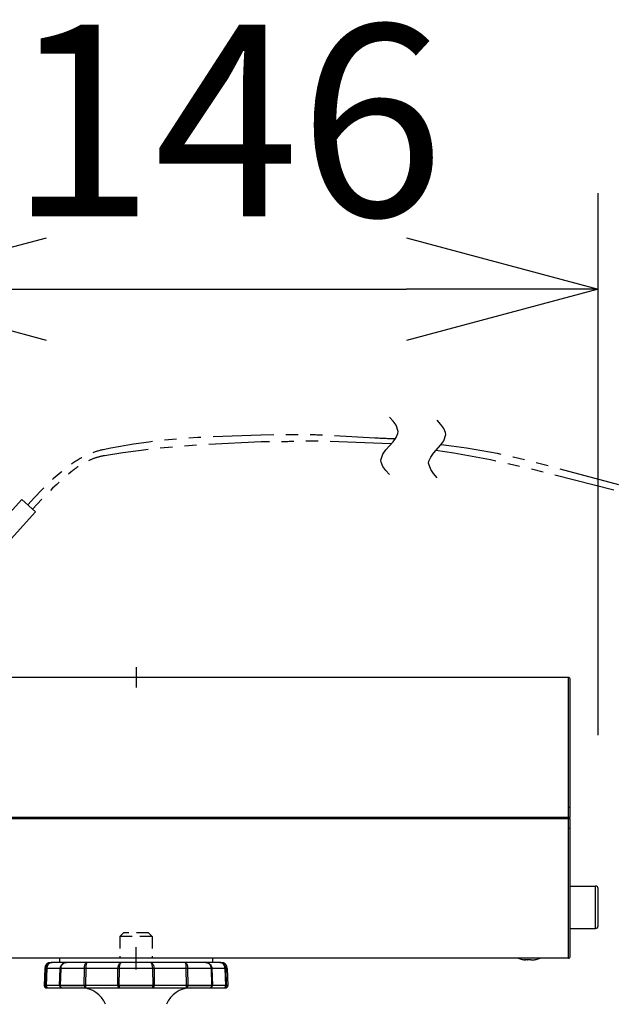
# Model space of a CAD drawing. Extents: x 260 to 399, y 5 to 119.
# Drawn here: x 326 to 334, y 96 to 108 of the extents above; entities that cross this region are included whole.
import ezdxf

# ---------------------------------------------------------------- set-up
doc = ezdxf.new("R2010")
doc.units = 0
for name, pattern in [('CENTER2', [28.575, 19.05, -3.175, 3.175, -3.175]), ('HIDDEN2', [4.7625, 3.175, -1.5875]), ('PHANTOM2', [31.75, 15.875, -3.175, 3.175, -3.175, 3.175, -3.175])]:
    doc.linetypes.add(name, pattern=pattern)
doc.layers.add('GAIKEI', color=7, linetype='Continuous')
doc.layers.add('SUNPO', color=3, linetype='Continuous')
doc.styles.get("Standard").update_dxf_attribs({"font": 'monotxt.shx', "bigfont": 'bigfont.shx'})
doc.dimstyles.get("Standard").update_dxf_attribs({"dimscale": 0, "dimtxt": 2.5, "dimasz": 2.5, "dimexe": 1.25, "dimexo": 2, "dimtad": 1, "dimdec": 8, "dimtxsty": 'Standard', "dimblk": 'OPEN30', "dimcen": 2.5, "dimadec": 8, "dimazin": 2, "dimtfac": 1, "dimtdec": 8, "dimtmove": 0, "dimatfit": 3, "dimldrblk": 'OPEN30', "dimfxl": 1, "dimfrac": 2, "dimarcsym": 0})

# ---------------------------------------------------------------- blocks, each defined once
blk = doc.blocks.new('_Open30')
at = {"color": 0, "linetype": 'ByBlock', "lineweight": -2}
for p, q in [((-1, 0.2679), (0, 0)), ((0, 0), (-1, -0.2679)), ((0, 0), (-1, 0))]:
    blk.add_line(p, q, dxfattribs=at)
blk = doc.blocks.new('*D1')
at = {"layer": 'SUNPO', "color": 0, "linetype": 'Continuous', "lineweight": -2}
for p, q in [((335.7, 96.167), (356.25, 96.167)), ((355, 93.667), (355, 81.087)), ((346, 78.587), (356.25, 78.587))]:
    blk.add_line(p, q, dxfattribs=at)
at = {"layer": 'SUNPO', "color": 0, "linetype": 'Continuous', "lineweight": -2, "xscale": 2.5, "yscale": 2.5, "zscale": 2.5}
for p, rotation in [((355, 96.167), 90), ((355, 78.587), 270)]:
    blk.add_blockref('_Open30', p, dxfattribs=dict(at, rotation=rotation))
at = {"layer": 'SUNPO', "color": 0, "linetype": 'Continuous', "insert": (353.125, 87.377), "char_height": 2.5, "attachment_point": 5, "rotation": 90}
blk.add_mtext('264', dxfattribs=at)
blk = doc.blocks.new('*D3')
at = {"layer": 'SUNPO', "color": 0, "linetype": 'Continuous', "lineweight": -2}
for p, q in [((326.674, 94.033), (326.674, 73.837)), ((344, 76.587), (344, 73.837)), ((329.174, 75.087), (341.5, 75.087))]:
    blk.add_line(p, q, dxfattribs=at)
at = {"layer": 'SUNPO', "color": 0, "linetype": 'Continuous', "lineweight": -2, "xscale": 2.5, "yscale": 2.5, "zscale": 2.5, "rotation": 180}
blk.add_blockref('_Open30', (326.674, 75.087), dxfattribs=at)
at = {"layer": 'SUNPO', "color": 0, "linetype": 'Continuous', "lineweight": -2, "xscale": 2.5, "yscale": 2.5, "zscale": 2.5}
blk.add_blockref('_Open30', (344, 75.087), dxfattribs=at)
at = {"layer": 'SUNPO', "color": 0, "linetype": 'Continuous', "insert": (335.337, 76.962), "char_height": 2.5, "attachment_point": 5}
blk.add_mtext('260', dxfattribs=at)
blk = doc.blocks.new('*D6')
at = {"layer": 'SUNPO', "color": 0, "linetype": 'Continuous', "lineweight": -2}
for p, q in [((324.2, 101.333), (324.2, 106.15)), ((333.9, 99.077), (333.9, 106.15)), ((326.7, 104.9), (331.4, 104.9))]:
    blk.add_line(p, q, dxfattribs=at)
at = {"layer": 'SUNPO', "color": 0, "linetype": 'Continuous', "lineweight": -2, "xscale": 2.5, "yscale": 2.5, "zscale": 2.5, "rotation": 180}
blk.add_blockref('_Open30', (324.2, 104.9), dxfattribs=at)
at = {"layer": 'SUNPO', "color": 0, "linetype": 'Continuous', "lineweight": -2, "xscale": 2.5, "yscale": 2.5, "zscale": 2.5}
blk.add_blockref('_Open30', (333.9, 104.9), dxfattribs=at)
at = {"layer": 'SUNPO', "color": 0, "linetype": 'Continuous', "insert": (329.05, 106.775), "char_height": 2.5, "attachment_point": 5}
blk.add_mtext('146', dxfattribs=at)

msp = doc.modelspace()

# ---------------------------------------------------------------- linework, layer by layer
at = {"layer": 'GAIKEI', "color": 9, "linetype": 'CENTER2', "ltscale": 0.1}
for p, q in [((327.86666665, 99.96666667), (327.86666665, 99.7)), ((327.86666665, 96.02267478), (327.86666665, 96.31065858))]:
    msp.add_line(p, q, dxfattribs=at)
at = {"layer": 'GAIKEI', "color": 7, "ltscale": 0.224931}
for p, q in [((333.51333412, 99.83333333), (324.25333251, 99.83333333)), ((333.53333332, 98.0099996), (333.53333332, 99.81333313)), ((333.46579585, 98.0099996), (333.53333332, 98.0099996)), ((333.46666665, 97.9900004), (333.46579585, 98.0099996)), ((333.46666665, 97.9900004), (333.53333332, 97.9900004)), ((333.53333332, 96.18666687), (333.53333332, 97.9900004)), ((333.51333412, 96.16666667), (324.25333251, 96.16666667))]:
    msp.add_line(p, q, dxfattribs=at)
at = {"layer": 'GAIKEI', "color": 1, "ltscale": 0.04625}
msp.add_line((333.51333412, 98.0099996), (333.51333412, 99.83333333), dxfattribs=at)
at = {"layer": 'GAIKEI', "color": 1, "ltscale": 0.007507}
msp.add_line((333.43336585, 97.9900004), (333.43249105, 98.0099996), dxfattribs=at)
at = {"layer": 'GAIKEI', "color": 1, "ltscale": 0.0875}
msp.add_line((333.51333412, 96.16666667), (333.51333412, 97.9900004), dxfattribs=at)
at = {"layer": 'GAIKEI', "color": 1, "ltscale": 0.125}
for p, q in [((333.53333332, 97.1099996), (333.86666665, 97.1099996)), ((333.53333332, 96.55666707), (333.86666665, 96.55666707))]:
    msp.add_line(p, q, dxfattribs=at)
at = {"layer": 'GAIKEI', "color": 1, "ltscale": 0.10375}
msp.add_line((333.86666665, 96.55666707), (333.86666665, 97.1099996), dxfattribs=at)
at = {"layer": 'GAIKEI', "color": 1, "ltscale": 0.09125}
msp.add_line((333.89999999, 96.5900004), (333.89999999, 97.07666627), dxfattribs=at)
at = {"layer": 'GAIKEI', "color": 8, "linetype": 'HIDDEN2', "ltscale": 0.05}
for p, q in [((327.70266519, 96.50000001), (327.65599985, 96.45333455)), ((328.03066812, 96.50000001), (327.70266519, 96.50000001)), ((328.03066812, 96.50000001), (328.07733359, 96.45333455)), ((327.65599985, 96.45333455), (327.65599985, 96.16666668)), ((328.07733359, 96.45333455), (327.65599985, 96.45333455)), ((328.07733359, 96.45333455), (328.07733359, 96.16666668))]:
    msp.add_line(p, q, dxfattribs=at)
at = {"layer": 'GAIKEI', "color": 1, "ltscale": 0.003079}
msp.add_line((328.97571612, 96.11333415), (326.75761718, 96.11333415), dxfattribs=at)
at = {"layer": 'GAIKEI', "color": 1, "ltscale": 0.01}
for p, q in [((326.86666665, 96.16666668), (326.86666665, 96.11333415)), ((328.86666665, 96.16666668), (328.86666665, 96.11333415))]:
    msp.add_line(p, q, dxfattribs=at)
at = {"layer": 'GAIKEI', "color": 1, "ltscale": 0.1875}
msp.add_line((328.86666665, 96.16666668), (326.86666665, 96.16666668), dxfattribs=at)
at = {"layer": 'GAIKEI', "color": 1, "ltscale": 0.00017}
for p, q in [((332.91000159, 96.15242613), (332.91000159, 96.15287987)), ((333.08999839, 96.15242613), (333.08999839, 96.15287987))]:
    msp.add_line(p, q, dxfattribs=at)
at = {"layer": 'GAIKEI', "color": 1, "ltscale": 0.004777}
msp.add_line((332.95333252, 96.14620667), (332.94068192, 96.14770913), dxfattribs=at)
at = {"layer": 'GAIKEI', "color": 1, "ltscale": 0.002502}
for p, q in [((332.98000079, 96.14620667), (332.98000079, 96.15287987)), ((333.01999919, 96.14620667), (333.01999919, 96.15287987))]:
    msp.add_line(p, q, dxfattribs=at)
at = {"layer": 'GAIKEI', "color": 1, "ltscale": 0.004973}
msp.add_line((333.04666745, 96.14620667), (333.05983479, 96.14777833), dxfattribs=at)
at = {"layer": 'GAIKEI', "color": 1, "ltscale": 0.041196}
for p, q in [((326.67433478, 96.03291015), (326.66666665, 95.81333415)), ((329.05899865, 96.03291015), (329.06666665, 95.81333415))]:
    msp.add_line(p, q, dxfattribs=at)
at = {"layer": 'GAIKEI', "color": 1, "ltscale": 0.003804}
msp.add_line((329.05899865, 96.03291015), (326.67433478, 96.03291015), dxfattribs=at)
at = {"layer": 'GAIKEI', "color": 1, "ltscale": 0.041192}
for p, q in [((326.68749798, 95.81333415), (326.69462078, 96.03291015)), ((326.70271412, 96.03291015), (326.69565025, 95.81333415)), ((329.03768319, 95.81333415), (329.03061932, 96.03291015)), ((329.03871265, 96.03291015), (329.04583545, 95.81333415))]:
    msp.add_line(p, q, dxfattribs=at)
at = {"layer": 'GAIKEI', "color": 1, "ltscale": 0.041195}
for p, q in [((326.86968585, 95.81333415), (326.87725025, 96.03291015)), ((326.88304452, 96.03291015), (326.87544972, 95.81333415)), ((328.85788372, 95.81333415), (328.85028892, 96.03291015)), ((328.85608319, 96.03291015), (328.86364745, 95.81333415))]:
    msp.add_line(p, q, dxfattribs=at)
at = {"layer": 'GAIKEI', "color": 1, "ltscale": 0.041173}
for p, q in [((327.19028732, 95.81333415), (327.19276532, 96.03291015)), ((327.21000572, 96.03291015), (327.20757852, 95.81333415)), ((328.52575479, 95.81333415), (328.52332772, 96.03291015)), ((328.54056812, 96.03291015), (328.54304612, 95.81333415))]:
    msp.add_line(p, q, dxfattribs=at)
at = {"layer": 'GAIKEI', "color": 1, "ltscale": 0.041176}
for p, q in [((327.62774052, 95.81333415), (327.63137212, 96.03291015)), ((327.64766039, 96.03291015), (327.64404305, 95.81333415)), ((328.08929039, 95.81333415), (328.08567305, 96.03291015)), ((328.10196132, 96.03291015), (328.10559492, 95.81333415))]:
    msp.add_line(p, q, dxfattribs=at)
at = {"layer": 'GAIKEI', "color": 1, "ltscale": 0.000218}
for p, q in [((326.66670745, 95.81217041), (326.66666665, 95.81333415)), ((326.68749798, 95.81333415), (326.68753665, 95.81217041)), ((326.69568692, 95.81217041), (326.69565025, 95.81333415)), ((326.86968585, 95.81333415), (326.86972665, 95.81217041)), ((326.87549038, 95.81217041), (326.87544972, 95.81333415)), ((327.19028732, 95.81333415), (327.19030158, 95.81217041)), ((327.20758878, 95.81217041), (327.20758065, 95.81333415)), ((327.62773852, 95.81333415), (327.62776092, 95.81217041)), ((327.64406132, 95.81217041), (327.64404305, 95.81333415)), ((328.08929039, 95.81333415), (328.08927212, 95.81217041)), ((328.10557252, 95.81217041), (328.10559492, 95.81333415)), ((328.52575279, 95.81333415), (328.52574465, 95.81217041)), ((328.54303185, 95.81217041), (328.54304612, 95.81333415)), ((328.85788372, 95.81333415), (328.85784505, 95.81217041)), ((328.86360679, 95.81217041), (328.86364745, 95.81333415)), ((329.03768319, 95.81333415), (329.03764652, 95.81217041)), ((329.04579679, 95.81217041), (329.04583545, 95.81333415)), ((329.06662599, 95.81217041), (329.06666665, 95.81333415))]:
    msp.add_line(p, q, dxfattribs=at)
at = {"layer": 'GAIKEI', "color": 1, "ltscale": 0.003906}
msp.add_line((329.06666665, 95.81333415), (326.66666665, 95.81333415), dxfattribs=at)
at = {"layer": 'GAIKEI', "color": 1, "ltscale": 0.003905}
for p, q in [((326.66670745, 95.81217041), (326.68753665, 95.81217041)), ((329.04579679, 95.81217041), (329.06662599, 95.81217041))]:
    msp.add_line(p, q, dxfattribs=at)
at = {"layer": 'GAIKEI', "color": 1, "ltscale": 0.023241}
msp.add_line((326.86972665, 95.81217041), (326.69568692, 95.81217041), dxfattribs=at)
at = {"layer": 'GAIKEI', "color": 1, "ltscale": 0.003797}
msp.add_line((326.70002038, 95.78000081), (329.03331305, 95.78000081), dxfattribs=at)
at = {"layer": 'GAIKEI', "color": 1, "ltscale": 0.059029}
msp.add_line((326.87548825, 95.81217041), (327.19030758, 95.81217041), dxfattribs=at)
at = {"layer": 'GAIKEI', "color": 1, "ltscale": 0.04226}
msp.add_line((327.62776292, 95.81217041), (327.20758878, 95.81217041), dxfattribs=at)
at = {"layer": 'GAIKEI', "color": 1, "ltscale": 0.083479}
msp.add_line((327.64405932, 95.81217041), (328.08927825, 95.81217041), dxfattribs=at)
at = {"layer": 'GAIKEI', "color": 1, "ltscale": 0.036522}
msp.add_line((328.52574879, 95.81217041), (328.10557252, 95.81217041), dxfattribs=at)
at = {"layer": 'GAIKEI', "color": 1, "ltscale": 0.059028}
msp.add_line((328.54302985, 95.81217041), (328.85784505, 95.81217041), dxfattribs=at)
at = {"layer": 'GAIKEI', "color": 1, "ltscale": 0.009391}
msp.add_line((329.03765052, 95.81217041), (328.86360679, 95.81217041), dxfattribs=at)
at = {"layer": 'GAIKEI', "color": 1}
for points in [[(331.1770932, 102.4795036), (331.13019087, 102.53307503), (331.09116026, 102.58664646), (331.06787308, 102.64021788), (331.0645932, 102.6670036), (331.09116026, 102.74736074), (331.13019087, 102.80093217), (331.22399553, 102.90807503), (331.26302615, 102.96164646), (331.28631332, 103.01521788), (331.2895932, 103.0420036), (331.26302615, 103.12236074), (331.22399553, 103.17593217), (331.1770932, 103.2295036)], [(331.799991, 102.43867478), (331.75308867, 102.49224621), (331.71405805, 102.54581764), (331.687491, 102.62617478), (331.69077088, 102.65296049), (331.71405805, 102.70653192), (331.75308867, 102.76010335), (331.84689333, 102.86724621), (331.88592394, 102.92081764), (331.912491, 103.00117478), (331.90921111, 103.0279605), (331.88592394, 103.08153192), (331.84689333, 103.13510335), (331.799991, 103.18867478)], [(326.69462078, 96.03291015), (326.69605718, 96.04607335), (326.69945478, 96.05881548), (326.70811772, 96.07658481), (326.72040612, 96.09154041), (326.72984212, 96.09926961), (326.74487918, 96.10749095), (326.76227825, 96.11240228), (326.77403972, 96.11333415)], [(326.77403972, 96.11333415), (326.76331785, 96.11240641), (326.75325732, 96.10976561), (326.74328012, 96.10527548), (326.73351438, 96.09871415), (326.72475185, 96.09041335), (326.71733398, 96.08075348), (326.71131385, 96.06988921), (326.70682172, 96.05811361), (326.70393478, 96.04567255), (326.70271412, 96.03291015)], [(326.87725025, 96.03291015), (326.87869678, 96.04579255), (326.88209225, 96.05825601), (326.88740238, 96.07012735), (326.89450078, 96.08104655), (326.90319212, 96.09070628), (326.91321825, 96.09884441), (326.92365932, 96.10496415), (326.93484705, 96.10947255), (326.94723305, 96.11238601), (326.95960292, 96.11333415)], [(326.95960292, 96.11333415), (326.94750572, 96.11225788), (326.93569132, 96.10909215), (326.91902465, 96.10058588), (326.90475665, 96.08809201), (326.89425252, 96.07338055), (326.88715212, 96.05700481), (326.88438518, 96.04573361), (326.88304452, 96.03291015)], [(327.19276532, 96.03291015), (327.19456385, 96.05655921), (327.20004078, 96.08079828), (327.20376385, 96.09049881), (327.20813198, 96.09873041), (327.21535652, 96.10758868), (327.22351892, 96.11252228), (327.22852385, 96.11333415)], [(327.22852172, 96.11333415), (327.22514652, 96.11206455), (327.22270505, 96.10942788), (327.22007652, 96.10473628), (327.21538292, 96.08973175), (327.21208292, 96.06936028), (327.21000572, 96.03291015)], [(327.63137212, 96.03291015), (327.63407599, 96.05828855), (327.63701985, 96.07013948), (327.64101772, 96.08119295), (327.64581919, 96.09081215), (327.65145265, 96.09906815), (327.65716959, 96.10512281), (327.66338305, 96.10963735), (327.66987105, 96.11239828), (327.67651172, 96.11333415)], [(327.67651172, 96.11333415), (327.67053425, 96.11141761), (327.66483972, 96.10592441), (327.66078492, 96.09949135), (327.65720625, 96.09151001), (327.65175785, 96.07237948), (327.64855759, 96.05046788), (327.64766039, 96.03291015)], [(328.08567305, 96.03291015), (328.08393959, 96.05818068), (328.07950852, 96.08103841), (328.07284759, 96.09894001), (328.06913665, 96.10511068), (328.06508385, 96.10970655), (328.06101079, 96.11241455), (328.05682172, 96.11333415)], [(328.05682172, 96.11333415), (328.06384692, 96.11226388), (328.07082519, 96.10906975), (328.07742319, 96.10391028), (328.08356332, 96.09685668), (328.08891599, 96.08830561), (328.09512945, 96.07381175), (328.09944865, 96.05732415), (328.10196132, 96.03291015)], [(328.50480959, 96.11333415), (328.51027425, 96.11238601), (328.51543785, 96.10968015), (328.52050372, 96.10509441), (328.52534585, 96.09852495), (328.52960612, 96.09042148), (328.53325199, 96.08093255), (328.53846025, 96.05862215), (328.54056812, 96.03291015)], [(328.52332772, 96.03291015), (328.52229612, 96.05829668), (328.51959639, 96.08124388), (328.51540732, 96.09914948), (328.51042479, 96.10970455), (328.50674639, 96.11292721), (328.50480959, 96.11333415)], [(328.77373052, 96.11333415), (328.78598225, 96.11240641), (328.79757292, 96.10975748), (328.80905759, 96.10526521), (328.82031865, 96.09870601), (328.83050545, 96.09036041), (328.83913372, 96.08065175), (328.84612225, 96.06976921), (328.85136519, 96.05790601), (328.85467532, 96.04558095), (328.85608319, 96.03291015)], [(328.85028892, 96.03291015), (328.84737959, 96.05286655), (328.84009612, 96.07152095), (328.83305665, 96.08262735), (328.82463585, 96.09218748), (328.81612145, 96.09932041), (328.80718999, 96.10486655), (328.79125172, 96.11107175), (328.77373052, 96.11333415)], [(328.95929359, 96.11333415), (328.97126065, 96.11239015), (328.98272705, 96.10964348), (328.99393319, 96.10502921), (329.00468345, 96.09844561), (329.01435145, 96.09014481), (329.02255665, 96.08048495), (329.02922372, 96.06963495), (329.03420825, 96.05784095), (329.03737185, 96.04554028), (329.03871265, 96.03291015)], [(329.03061932, 96.03291015), (329.02831225, 96.05131428), (329.02254639, 96.06872348), (329.01693932, 96.07928055), (329.00998332, 96.08881015), (329.00166839, 96.09715975), (328.99225265, 96.10395908), (328.98350225, 96.10839428), (328.97469492, 96.11136468), (328.95929359, 96.11333415)], [(332.98000079, 96.14620667), (332.97998045, 96.1460958), (332.97984212, 96.1459188), (332.97963052, 96.14578247), (332.97906085, 96.14557293), (332.97754312, 96.1452942), (332.97404785, 96.14507647), (332.95951739, 96.145638), (332.95333252, 96.14620667)], [(332.97218832, 96.14505613), (332.97712399, 96.14525247), (332.97917479, 96.14560547), (332.97967932, 96.14580893), (332.97986245, 96.14593913), (332.97998045, 96.14610393), (332.98000079, 96.14620667)], [(333.01999919, 96.14620667), (333.02001952, 96.1460958), (333.02015785, 96.1459188), (333.02036945, 96.14578247), (333.02093912, 96.14557293), (333.02245685, 96.1452942), (333.02595212, 96.14507647), (333.04048259, 96.145638), (333.04666745, 96.14620667)], [(327.19030758, 95.81217041), (327.19250078, 95.79766841), (327.19499918, 95.79127188), (327.19836838, 95.78595375), (327.20340585, 95.78155921), (327.20908212, 95.78000081)]]:
    msp.add_lwpolyline(points, dxfattribs=at)
at = {"layer": 'GAIKEI', "color": 1, "linetype": 'PHANTOM2', "ltscale": 0.05, "flags": 128}
for points in [[(331.25157913, 102.94408078, -0.0053068387), (330.98344235, 102.95557014), (330.36002069, 102.99078921, 0.0083252248), (330.09397321, 102.99860843), (329.49538272, 102.99553533), (328.67541774, 102.96183017), (328.4476852, 102.94636061), (328.23641317, 102.92726496), (328.03332824, 102.90387103), (327.83413737, 102.87571402), (327.63645534, 102.84242571), (327.53762191, 102.82375221), (327.43890104, 102.8037363, 0.0496462254), (327.2569209, 102.74690431, 0.0527809536), (327.02781878, 102.61929972, 0.0179375926), (326.94447561, 102.55659332), (326.89054733, 102.51295916), (326.83755151, 102.46835743), (326.78555947, 102.42285847), (326.73448992, 102.37639654), (326.63521334, 102.28066145), (326.53964033, 102.18108704), (326.45389523, 102.08482403)], [(331.19578767, 102.88134968), (330.34319137, 102.91368063, 0.0078862786), (330.0876453, 102.91542388, 0.0111284984), (329.8324779, 102.907642), (329.49914864, 102.907642), (328.70442006, 102.86553461), (328.43220511, 102.84568807), (328.17971079, 102.82255351), (327.93562381, 102.79511509), (327.69455793, 102.76275368), (327.45409123, 102.72510307, 0.0452281628), (327.32990331, 102.69355212, 0.0408594137), (327.19681513, 102.63396659, 0.0440415943), (327.02145641, 102.51615321), (326.94051206, 102.44878652), (326.88533064, 102.40080344), (326.83114616, 102.35192237), (326.77789975, 102.30208813), (326.67426072, 102.19961024), (326.57434289, 102.09331121), (326.51665129, 102.02824026)]]:
    msp.add_lwpolyline(points, format="xyb", dxfattribs=at)
for points in [[(331.78339799, 102.79784316), (332.01660801, 102.76276207), (332.25628164, 102.72133063), (332.49736074, 102.67429672), (332.74516927, 102.6206355), (333.01080432, 102.5579228), (334.3430715, 102.21878732), (334.67512295, 102.14225304), (335.00415356, 102.07184847), (335.77447664, 101.92323946), (336.8577664, 101.73624454), (337.32637883, 101.66352444), (337.68493535, 101.6139593), (337.98144222, 101.57883069), (338.24096942, 101.5537878), (338.47597814, 101.53671098), (338.69350101, 101.52644264), (338.79577659, 101.52365622), (338.89797426, 101.52227754), (338.99525847, 101.52232288), (339.0924365, 101.52376468), (339.1858418, 101.52650168), (339.27912358, 101.53061762), (339.36952361, 101.53595773), (339.45979537, 101.54265902), (339.5479101, 101.55055448), (339.6358936, 101.55979929), (339.72236328, 101.57023322), (339.80870081, 101.58201383), (339.89403738, 101.59501056), (339.97925115, 101.60934173), (340.06384141, 101.62492992), (340.14830815, 101.64184985), (340.31645234, 101.67962923), (340.48410041, 101.72277363), (340.54841256, 101.74078763)], [(331.84673839, 102.87205838), (331.88519245, 102.86802217), (331.98507645, 102.85619281), (332.18364159, 102.82865774), (332.38210707, 102.79577504), (332.58285874, 102.75718061), (332.79013141, 102.71203024), (333.01201919, 102.6584837), (334.29822847, 102.31538669), (334.57472067, 102.25032099), (334.84966989, 102.19105236), (335.14624947, 102.13230661), (336.48460908, 101.89653534), (337.25741291, 101.7676081), (337.68877844, 101.70296337), (337.98694074, 101.66472143), (338.23861716, 101.6383005), (338.4631944, 101.62040134), (338.57011449, 101.61405431), (338.66946264, 101.60954052), (338.76873725, 101.60644922), (338.86239592, 101.60489729), (338.95595123, 101.60475081), (339.04520911, 101.60597053), (339.13434522, 101.60857495), (339.22016697, 101.61244036), (339.30585051, 101.61767623), (339.38898518, 101.62410671), (339.47197849, 101.63189587), (339.55304985, 101.64086011), (339.63397649, 101.6511713), (339.7135514, 101.66266296), (339.7929668, 101.67549271), (339.87146883, 101.68953704), (339.94981076, 101.7049165), (340.02757774, 101.72154637), (340.10519601, 101.73950832), (340.25962995, 101.7793691), (340.41350736, 101.82460445), (340.52114507, 101.85956419)]]:
    msp.add_lwpolyline(points, dxfattribs=at)
at = {"layer": 'GAIKEI', "color": 1, "linetype": 'PHANTOM2', "ltscale": 0.05}
msp.add_lwpolyline([(326.19705143, 101.59831561), (326.55404578, 101.99455114), (326.37574064, 102.15519454), (326.01874994, 101.75896485)], dxfattribs=at)
at = {"layer": 'GAIKEI', "color": 1, "linetype": 'Continuous', "ltscale": 0.0075}
for points in [[(324.23333331, 98.0099996), (333.46579585, 98.0099996)], [(324.23333331, 97.9900004), (333.46666665, 97.9900004)]]:
    msp.add_lwpolyline(points, dxfattribs=at)
at = {"layer": 'GAIKEI', "color": 7, "ltscale": 0.224931}
for centre, start, end in [((333.51333412, 99.81333313), 0, 90.000003), ((333.51333412, 96.18666687), 269.999997, 0)]:
    msp.add_arc(centre, 0.02, start, end, dxfattribs=at)
at = {"layer": 'GAIKEI', "color": 1, "ltscale": 0.3}
for centre, radius, start, end in [((333.86666665, 97.07666627), 0.03333333, 0, 90.000003), ((333.86666665, 96.5900004), 0.03333333, 269.999997, 0), ((326.75761718, 96.03000081), 0.08333333, 90.000003, 178.000003), ((328.97571612, 96.03000081), 0.08333333, 2, 90.000003), ((333.00000405, 96.59330447), 0.4499714, 251.466962, 258.461752), ((332.99999592, 96.59326273), 0.44948473, 258.450243, 264.041265), ((332.99999999, 96.593338), 0.4409122, 267.400004, 269.999861), ((332.99999999, 96.593338), 0.4409122, 270.000134, 272.599991), ((333.02666012, 96.17936807), 0.03431287, 260.783183, 271.923925), ((333.00000405, 96.59326273), 0.44948473, 275.958736, 281.549759), ((332.99999592, 96.59330447), 0.4499714, 281.53825, 288.533033), ((326.70002038, 95.81333415), 0.03333333, 181.999997, 269.999997), ((326.72059332, 95.81298015), 0.03302387, 181.40435, 269.441363), ((326.90302532, 95.81331375), 0.03331547, 181.965942, 269.968408), ((327.15568238, 95.44666748), 0.33333333, 21.100196, 90.000003), ((328.57765105, 95.44666748), 0.33333333, 90.000003, 158.899802), ((329.03331305, 95.81333415), 0.03333333, 269.999997, 358)]:
    msp.add_arc(centre, radius, start, end, dxfattribs=at)
at = {"layer": 'GAIKEI', "color": 1}
for centre, major_axis, ratio, start_param, end_param in [((333.51333412, 98.13246053), (0.01999919, 0), 0.043619, 0, 1.5707963268), ((333.51333412, 97.86753947), (0.01999919, 0), 0.043619, 4.7123889804, 6.2831853072), ((326.72026985, 95.81333415), (-0.03331706, -0.00108236), 0.016227, 0.1866798152, 0.7402755395), ((326.72026985, 95.81333415), (0, -0.03333333), 0.73799, 4.7472869721, 6.2831817325), ((326.90300705, 95.81333415), (-0.03331299, -0.00114746), 0.011472, 0.0447854909, 0.5983911049), ((326.90300705, 95.81333415), (0, -0.03333333), 0.826035, 4.7472863461, 6.2831801321), ((327.20907798, 95.81333415), (-0.03332926, -0.00038249), 0.03442, 0.9721437651, 1.5257394895), ((327.20907798, 95.81333415), (0, 0.03333333), 0.04463, 1.6057029118, 3.1415926536), ((327.65024012, 95.81333415), (0, 0.03333333), 0.674844, 1.6057029118, 3.1415926536), ((327.65024012, 95.81333415), (-0.03332926, -0.00054118), 0.032451, 0.8301176596, 1.3837232736), ((327.65024012, 95.81333415), (0, 0.03333333), 0.185511, 1.6057029118, 3.1415926536), ((328.08309332, 95.81333415), (0, 0.03333333), 0.674844, 3.1415926536, 4.6774823954), ((328.08309332, 95.81333415), (0, 0.03333333), 0.185511, 3.1415926536, 4.6774823953), ((328.08309332, 95.81333415), (-0.03332926, 0.00054118), 0.032451, 1.7580030572, 2.3115987815), ((328.52425545, 95.81333415), (0, 0.03333333), 0.04463, 3.1415926536, 4.6774823954), ((328.52425545, 95.81333415), (0, 0.03333333), 0.563657, 3.1415926536, 4.6774823953), ((328.52425545, 95.81333415), (-0.03332926, 0.00038249), 0.03442, 1.6159769517, 2.1695825657), ((328.83032639, 95.81333415), (0, 0.03333333), 0.999004, 3.1415926536, 4.6774823954), ((328.83032639, 95.81333415), (0, 0.03333333), 0.826009, 3.1415926536, 4.6774823953), ((328.83032639, 95.81333415), (-0.03331299, 0.00114746), 0.011472, 2.5432015484, 3.0969309502), ((329.01306159, 95.81333415), (0, 0.03333333), 0.982642, 3.1415926536, 4.6774823953), ((329.01306159, 95.81333415), (0, 0.03333333), 0.73796, 3.1415926536, 4.6774823954), ((329.01306159, 95.81333415), (-0.03331706, 0.00108236), 0.016227, 2.4014409016, 2.9550465156)]:
    msp.add_ellipse(centre, major_axis=major_axis, ratio=ratio, start_param=start_param, end_param=end_param, dxfattribs=at)

# ---------------------------------------------------------------- dimensions: what is measured, and where the dimension line sits
at = {"layer": 'SUNPO', "color": 3, "linetype": 'Continuous'}
for base, p1, p2, text, picture, middle in [((333.89999999, 104.9), (324.19999998, 99.33333333), (333.89999999, 97.07666627), '146', '*D6', (329.04999999, 104.9)), ((344, 75.08666786), (326.67433478, 96.03291015), (344, 78.58666786), '260', '*D3', (335.33716739, 75.08666786))]:
    dim = msp.add_linear_dim(base=base, p1=p1, p2=p2, text=text, dimstyle='Standard', override={"dimscale": 1}, dxfattribs=at)
    dim.commit()
    dim.dimension.update_dxf_attribs({"geometry": picture, "text_midpoint": middle, "dimtype": 160})
dim = msp.add_linear_dim(base=(355, 78.58666786), p1=(333.70029092, 96.16666668), p2=(344, 78.58666786), angle=90, text='264', dimstyle='Standard', override={"dimscale": 1}, dxfattribs=at)
dim.commit()
dim.dimension.update_dxf_attribs({"geometry": '*D1', "text_midpoint": (355, 87.37666727), "dimtype": 160})

doc.saveas('drawing.dxf')
